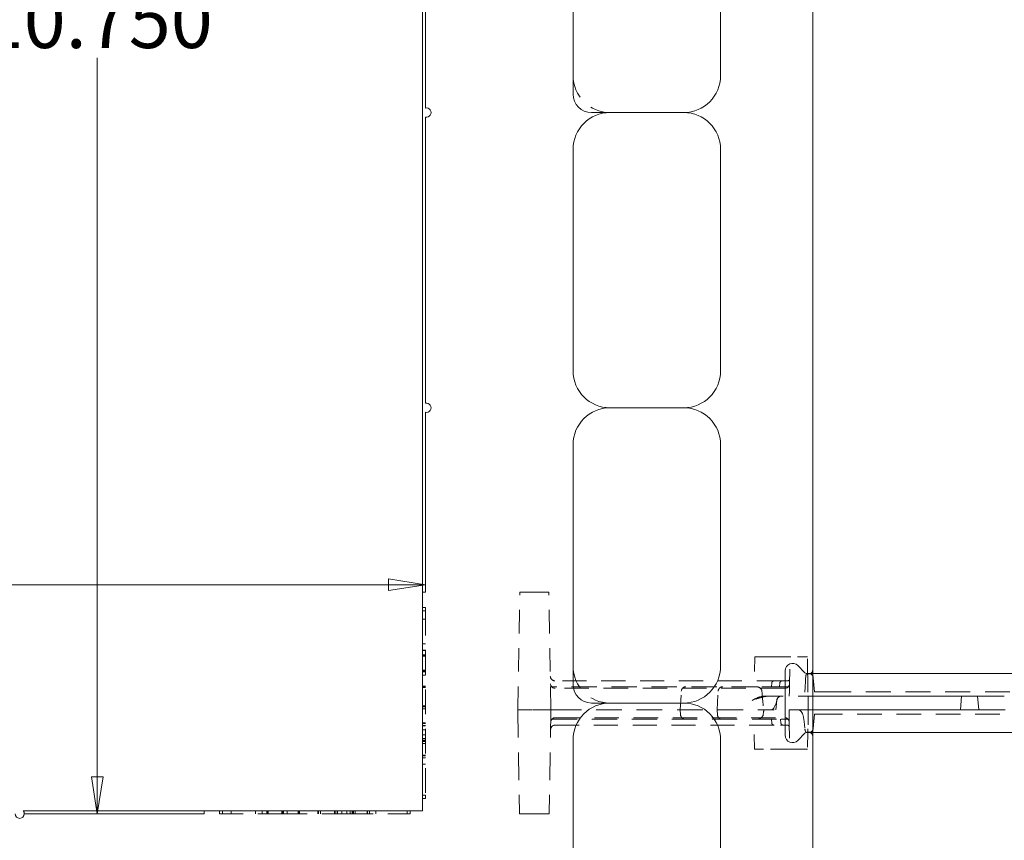
# Model space of a CAD drawing. Units: inches. Extents: x 1.2 to 90.8, y 0.2 to 71.8.
# Drawn here: x 64.6 to 71.2, y 48.3 to 53.9 of the extents above; entities that cross this region are included whole.
import ezdxf

# ---------------------------------------------------------------- set-up
doc = ezdxf.new("R2010")
doc.units = ezdxf.units.IN
doc.header["$LTSCALE"] = 2
doc.header["$MEASUREMENT"] = 0
doc.linetypes.add('DASHED', pattern=[0.2067, 0.1654, -0.0413])
doc.layers.get('0').update_dxf_attribs({"lineweight": 25})
for name, color, linetype, lineweight in [('Dimensions(ANSI)', 7, 'Continuous', 18), ('Hidden Edges(ANSI)', 7, 'DASHED', 18), ('Visible Edges(ANSI)', 7, 'Continuous', 18)]:
    doc.layers.add(name, color=color, linetype=linetype, lineweight=lineweight)
doc.styles.add('standard text', font='ARIALI.TTF')
doc.dimstyles.new('DEFAULT-ANSI 01', dxfattribs={"dimscale": 2, "dimtxt": 0.188, "dimasz": 0.125, "dimexe": 0.125, "dimexo": 0.0625, "dimgap": 0.031496, "dimtad": 0, "dimtih": 1, "dimtoh": 1, "dimdec": 3, "dimrnd": 1e-08, "dimzin": 4, "dimdsep": 46, "dimtxsty": 'standard text', "dimblk": 'Filled-1', "dimcen": 0.09, "dimdle": 0.393701, "dimclrd": 256, "dimclre": 256, "dimclrt": 7, "dimadec": 3, "dimazin": 1, "dimtfac": 0.638298, "dimtofl": 0, "dimtmove": 0, "dimatfit": 3, "dimfxl": 0, "dimtolj": 1, "dimtzin": 0, "dimlwd": 15, "dimlwe": 15, "dimarcsym": 0})

# ---------------------------------------------------------------- blocks, each defined once
blk = doc.blocks.new('Filled-1')
at = {"color": 0}
for p, q in [((0, 0), (-1, 0.157)), ((-1, 0.157), (-1, -0.157)), ((-1, 0), (0, 0)), ((-1, -0.157), (0, 0))]:
    blk.add_line(p, q, dxfattribs=at)
at = {"color": 0, "flags": 128}
blk.add_lwpolyline([(-1, -0.157), (0, 0), (-1, 0.157), (-1, -0.157)], dxfattribs=at)
at = {"color": 0}
blk.add_solid([(-1, -0.157), (0, 0), (-1, 0.157), (-1, -0.157)], dxfattribs=at)
blk = doc.blocks.new('*D19')
at = {"layer": 'Defpoints', "color": 0, "linetype": 'Continuous', "transparency": 16777216}
for p in [(67.3274, 55.2072), (67.3274, 50.0509), (40.5774, 48.4999)]:
    blk.add_point(p, dxfattribs=at)
at = {"layer": 'Dimensions(ANSI)', "color": 208, "linetype": 'Continuous', "lineweight": 15, "true_color": 0x400040, "transparency": 16777216}
for p, q in [((40.5774, 48.6249), (40.5774, 50.3009)), ((40.8274, 50.0509), (53.1488, 50.0509)), ((67.0774, 50.0509), (54.8554, 50.0509))]:
    blk.add_line(p, q, dxfattribs=at)
at = {"layer": 'Dimensions(ANSI)', "color": 208, "linetype": 'Continuous', "lineweight": 15, "true_color": 0x400040, "transparency": 16777216, "xscale": 0.25, "yscale": 0.25, "zscale": 0.25, "rotation": 180}
blk.add_blockref('Filled-1', (40.5774, 50.0509), dxfattribs=at)
at = {"layer": 'Dimensions(ANSI)', "color": 208, "linetype": 'Continuous', "lineweight": 15, "true_color": 0x400040, "transparency": 16777216, "xscale": 0.25, "yscale": 0.25, "zscale": 0.25}
blk.add_blockref('Filled-1', (67.3274, 50.0509), dxfattribs=at)
at = {"layer": 'Dimensions(ANSI)', "color": 7, "linetype": 'Continuous', "lineweight": 18, "transparency": 16777216, "insert": (54.0021, 50.0509), "char_height": 0.376, "attachment_point": 5, "style": 'standard text'}
blk.add_mtext('\\A1;26.750', dxfattribs=at)
blk = doc.blocks.new('*D20')
at = {"layer": 'Defpoints', "color": 0, "linetype": 'Continuous', "transparency": 16777216}
for p in [(67.3274, 59.2499), (40.5774, 48.4999), (65.103, 48.4999)]:
    blk.add_point(p, dxfattribs=at)
at = {"layer": 'Dimensions(ANSI)', "color": 208, "linetype": 'Continuous', "lineweight": 15, "true_color": 0x400040, "transparency": 16777216}
for p, q in [((67.2024, 59.2499), (64.853, 59.2499)), ((65.103, 58.9999), (65.103, 54.1299)), ((65.103, 48.7499), (65.103, 53.62))]:
    blk.add_line(p, q, dxfattribs=at)
at = {"layer": 'Dimensions(ANSI)', "color": 208, "linetype": 'Continuous', "lineweight": 15, "true_color": 0x400040, "transparency": 16777216, "xscale": 0.25, "yscale": 0.25, "zscale": 0.25}
for p, rotation in [((65.103, 59.2499), 90), ((65.103, 48.4999), 270)]:
    blk.add_blockref('Filled-1', p, dxfattribs=dict(at, rotation=rotation))
at = {"layer": 'Dimensions(ANSI)', "color": 7, "linetype": 'Continuous', "lineweight": 18, "transparency": 16777216, "insert": (65.103, 53.8749), "char_height": 0.376, "attachment_point": 5, "style": 'standard text'}
blk.add_mtext('\\A1;10.750', dxfattribs=at)

msp = doc.modelspace()

# ---------------------------------------------------------------- linework, layer by layer
at = {"layer": 'Hidden Edges(ANSI)', "ltscale": 0.481992}
for p, q in [((67.95242, 49.20303), (67.96633, 49.99993)), ((68.17742, 49.20303), (68.16351, 49.99993))]:
    msp.add_line(p, q, dxfattribs=at)
at = {"layer": 'Hidden Edges(ANSI)', "ltscale": 0.136166}
for p, q in [((68.05742, 49.99993), (67.96633, 49.99993)), ((68.16351, 49.99993), (68.07242, 49.99993))]:
    msp.add_line(p, q, dxfattribs=at)
at = {"layer": 'Hidden Edges(ANSI)', "ltscale": 0.014185}
for p, q in [((68.05742, 49.99993), (68.07242, 49.99993)), ((68.07242, 49.20303), (68.05742, 49.20303)), ((68.07242, 48.49991), (68.05742, 48.49991))]:
    msp.add_line(p, q, dxfattribs=at)
at = {"layer": 'Hidden Edges(ANSI)', "ltscale": 0.018947}
for p, q in [((67.30742, 49.89659), (67.32742, 49.89659)), ((67.30742, 49.87493), (67.32742, 49.87493)), ((67.30742, 49.81719), (67.32742, 49.81719)), ((67.30742, 49.65116), (67.32742, 49.65116)), ((67.30742, 49.60785), (67.32742, 49.60785)), ((67.30742, 49.60665), (67.32742, 49.60665)), ((67.30742, 49.57537), (67.32742, 49.57537)), ((67.30742, 49.57055), (67.32742, 49.57055)), ((67.30742, 49.56694), (67.32742, 49.56694)), ((67.30742, 49.4731), (67.32742, 49.4731)), ((67.30742, 49.46589), (67.32742, 49.46589)), ((67.30742, 49.46107), (67.32742, 49.46107)), ((67.30742, 49.43822), (67.32742, 49.43822)), ((67.30742, 49.36362), (67.32742, 49.36362)), ((67.30742, 49.36122), (67.32742, 49.36122)), ((67.30742, 49.354), (67.32742, 49.354)), ((67.30742, 49.23008), (67.32742, 49.23008)), ((67.30742, 49.22407), (67.32742, 49.22407)), ((67.30742, 49.21083), (67.32742, 49.21083)), ((67.30742, 49.11579), (67.32742, 49.11579)), ((67.30742, 49.11098), (67.32742, 49.11098)), ((67.30742, 49.09774), (67.32742, 49.09774)), ((67.30742, 49.09534), (67.32742, 49.09534)), ((67.30742, 49.06767), (67.32742, 49.06767)), ((67.30742, 49.03398), (67.32742, 49.03398)), ((67.30742, 49.00992), (67.32742, 49.00992)), ((67.30742, 48.99789), (67.32742, 48.99789)), ((67.30742, 48.99187), (67.32742, 48.99187)), ((67.30742, 48.98826), (67.32742, 48.98826)), ((67.30742, 48.97623), (67.32742, 48.97623)), ((67.30742, 48.89563), (67.32742, 48.89563)), ((67.30742, 48.89322), (67.32742, 48.89322)), ((67.30742, 48.89202), (67.32742, 48.89202)), ((67.30742, 48.87878), (67.32742, 48.87878)), ((67.30742, 48.83668), (67.32742, 48.83668)), ((67.30742, 48.62493), (67.32742, 48.62493)), ((67.30742, 48.60328), (67.32742, 48.60328)), ((65.93076, 48.51993), (65.93076, 48.49993)), ((65.95242, 48.51993), (65.95242, 48.49993)), ((66.01017, 48.51993), (66.01017, 48.49993)), ((66.17619, 48.51993), (66.17619, 48.49993)), ((66.2195, 48.51993), (66.2195, 48.49993)), ((66.22071, 48.51993), (66.22071, 48.49993)), ((66.25199, 48.51993), (66.25199, 48.49993)), ((66.2568, 48.51993), (66.2568, 48.49993)), ((66.26041, 48.51993), (66.26041, 48.49993)), ((66.35425, 48.51993), (66.35425, 48.49993)), ((66.36147, 48.51993), (66.36147, 48.49993)), ((66.36628, 48.51993), (66.36628, 48.49993)), ((66.38914, 48.51993), (66.38914, 48.49993)), ((66.46373, 48.51993), (66.46373, 48.49993)), ((66.46614, 48.51993), (66.46614, 48.49993)), ((66.47335, 48.51993), (66.47335, 48.49993)), ((66.59727, 48.51993), (66.59727, 48.49993)), ((66.60329, 48.51993), (66.60329, 48.49993)), ((66.61652, 48.51993), (66.61652, 48.49993)), ((66.71156, 48.51993), (66.71156, 48.49993)), ((66.71638, 48.51993), (66.71638, 48.49993)), ((66.72961, 48.51993), (66.72961, 48.49993)), ((66.73202, 48.51993), (66.73202, 48.49993)), ((66.75969, 48.51993), (66.75969, 48.49993)), ((66.79337, 48.51993), (66.79337, 48.49993)), ((66.81743, 48.51993), (66.81743, 48.49993)), ((66.82947, 48.51993), (66.82947, 48.49993)), ((66.83548, 48.51993), (66.83548, 48.49993)), ((66.83909, 48.51993), (66.83909, 48.49993)), ((66.85112, 48.51993), (66.85112, 48.49993)), ((66.93173, 48.51993), (66.93173, 48.49993)), ((66.93413, 48.51993), (66.93413, 48.49993)), ((66.93534, 48.51993), (66.93534, 48.49993)), ((66.94857, 48.51993), (66.94857, 48.49993)), ((66.99068, 48.51993), (66.99068, 48.49993)), ((67.20242, 48.51993), (67.20242, 48.49993)), ((67.22408, 48.51993), (67.22408, 48.49993))]:
    msp.add_line(p, q, dxfattribs=at)
at = {"layer": 'Hidden Edges(ANSI)', "ltscale": 0.227649}
msp.add_line((67.32742, 49.89659), (67.32742, 49.87494), dxfattribs=at)
at = {"layer": 'Hidden Edges(ANSI)', "ltscale": 0.503951}
msp.add_line((67.32742, 49.87493), (67.32742, 48.62493), dxfattribs=at)
at = {"layer": 'Hidden Edges(ANSI)', "ltscale": 0.192661}
msp.add_line((69.55929, 49.56241), (69.55576, 49.36003), dxfattribs=at)
at = {"layer": 'Hidden Edges(ANSI)', "ltscale": 0.07651}
msp.add_line((69.61663, 49.56241), (69.55929, 49.56241), dxfattribs=at)
at = {"layer": 'Hidden Edges(ANSI)', "ltscale": 0.562092}
for p, q in [((69.61663, 49.56241), (69.849, 49.56241)), ((69.85042, 48.93741), (69.61805, 48.93741))]:
    msp.add_line(p, q, dxfattribs=at)
at = {"layer": 'Hidden Edges(ANSI)', "ltscale": 0.174826}
msp.add_line((69.79449, 49.37876), (69.79769, 49.56241), dxfattribs=at)
at = {"layer": 'Hidden Edges(ANSI)', "ltscale": 0.246096}
msp.add_line((69.91515, 49.56241), (69.849, 49.56241), dxfattribs=at)
at = {"layer": 'Hidden Edges(ANSI)', "ltscale": 0.107056}
for p, q in [((69.91711, 49.44991), (69.91515, 49.56241)), ((69.91875, 49.04991), (69.91678, 48.93741))]:
    msp.add_line(p, q, dxfattribs=at)
at = {"layer": 'Hidden Edges(ANSI)', "ltscale": 0.043236}
msp.add_line((69.95242, 49.44991), (69.91186, 49.44991), dxfattribs=at)
at = {"layer": 'Hidden Edges(ANSI)', "ltscale": 0.050292}
msp.add_line((69.91711, 49.44991), (69.91756, 49.42428), dxfattribs=at)
at = {"layer": 'Hidden Edges(ANSI)', "ltscale": 0.493694}
msp.add_line((69.73514, 49.40003), (68.20445, 49.40003), dxfattribs=at)
at = {"layer": 'Hidden Edges(ANSI)', "ltscale": 0.025049}
for p, q in [((69.67198, 49.36003), (69.67428, 49.38634)), ((69.72687, 49.36003), (69.72917, 49.38634)), ((69.67198, 49.14003), (69.67428, 49.11373)), ((69.73384, 49.14003), (69.73614, 49.11373))]:
    msp.add_line(p, q, dxfattribs=at)
at = {"layer": 'Hidden Edges(ANSI)', "ltscale": 0.049856}
for p, q in [((69.78012, 49.40003), (69.73514, 49.40003)), ((69.7335, 49.10003), (69.77848, 49.10003))]:
    msp.add_line(p, q, dxfattribs=at)
at = {"layer": 'Hidden Edges(ANSI)', "ltscale": 0.017912}
msp.add_line((69.79449, 49.37876), (69.79416, 49.36003), dxfattribs=at)
at = {"layer": 'Hidden Edges(ANSI)', "ltscale": 0.126046}
msp.add_line((69.91756, 49.42429), (69.91978, 49.29678), dxfattribs=at)
at = {"layer": 'Hidden Edges(ANSI)', "ltscale": 0.092346}
for p, q in [((69.96336, 49.32491), (69.9549, 49.42161)), ((69.96336, 49.17491), (69.9549, 49.07821))]:
    msp.add_line(p, q, dxfattribs=at)
at = {"layer": 'Hidden Edges(ANSI)', "ltscale": 0.014506}
for p, q in [((68.18198, 49.36003), (68.17468, 49.36003)), ((68.17632, 49.14003), (68.18362, 49.14003))]:
    msp.add_line(p, q, dxfattribs=at)
at = {"layer": 'Hidden Edges(ANSI)', "ltscale": 0.517417}
msp.add_line((69.57233, 49.36003), (68.18198, 49.36003), dxfattribs=at)
at = {"layer": 'Hidden Edges(ANSI)', "ltscale": 0.501393}
msp.add_line((69.76352, 49.35003), (68.20532, 49.35003), dxfattribs=at)
at = {"layer": 'Hidden Edges(ANSI)', "ltscale": 0.121608}
for p, q in [((69.05439, 49.20303), (69.06107, 49.33066)), ((69.30413, 49.20303), (69.31082, 49.33066))]:
    msp.add_line(p, q, dxfattribs=at)
at = {"layer": 'Hidden Edges(ANSI)', "ltscale": 0.406068}
msp.add_line((69.7402, 49.36003), (69.57233, 49.36003), dxfattribs=at)
at = {"layer": 'Hidden Edges(ANSI)', "ltscale": 0.197808}
msp.add_line((69.7402, 49.36003), (69.79415, 49.36003), dxfattribs=at)
at = {"layer": 'Hidden Edges(ANSI)', "ltscale": 0.031264}
msp.add_line((69.79363, 49.32957), (69.79306, 49.29678), dxfattribs=at)
at = {"layer": 'Hidden Edges(ANSI)', "ltscale": 0.073146}
msp.add_line((69.79363, 49.32957), (69.79416, 49.36003), dxfattribs=at)
at = {"layer": 'Hidden Edges(ANSI)', "ltscale": 0.001316}
msp.add_line((69.79416, 49.36003), (69.79415, 49.36003), dxfattribs=at)
at = {"layer": 'Hidden Edges(ANSI)', "ltscale": 0.118175}
for p, q in [((69.96336, 49.32491), (70.04242, 49.32491)), ((69.96336, 49.17491), (70.04242, 49.17491))]:
    msp.add_line(p, q, dxfattribs=at)
at = {"layer": 'Hidden Edges(ANSI)', "ltscale": 0.51104}
msp.add_line((75.32402, 49.32491), (70.04242, 49.32491), dxfattribs=at)
at = {"layer": 'Hidden Edges(ANSI)', "ltscale": 0.111623}
msp.add_line((69.71719, 49.29678), (69.62628, 49.29678), dxfattribs=at)
at = {"layer": 'Hidden Edges(ANSI)', "ltscale": 0.062706}
msp.add_line((69.70242, 49.20303), (69.70813, 49.26826), dxfattribs=at)
at = {"layer": 'Hidden Edges(ANSI)', "ltscale": 0.297285}
msp.add_line((69.95242, 49.29678), (69.71719, 49.29678), dxfattribs=at)
at = {"layer": 'Hidden Edges(ANSI)', "ltscale": 0.089524}
for p, q in [((69.92142, 49.20303), (69.91978, 49.29678)), ((71.07742, 49.20303), (71.06922, 49.29678))]:
    msp.add_line(p, q, dxfattribs=at)
at = {"layer": 'Hidden Edges(ANSI)', "ltscale": 0.156974}
for p, q in [((67.95242, 49.20303), (68.05742, 49.20303)), ((68.07242, 49.20303), (68.17742, 49.20303))]:
    msp.add_line(p, q, dxfattribs=at)
at = {"layer": 'Hidden Edges(ANSI)', "ltscale": 0.567031}
for p, q in [((67.95242, 49.20303), (67.96469, 48.49991)), ((68.17742, 49.20303), (68.16515, 48.49991))]:
    msp.add_line(p, q, dxfattribs=at)
at = {"layer": 'Hidden Edges(ANSI)', "ltscale": 0.125034}
msp.add_line((68.21102, 49.20303), (68.17742, 49.20303), dxfattribs=at)
at = {"layer": 'Hidden Edges(ANSI)', "ltscale": 0.525118}
msp.add_line((68.21102, 49.20303), (69.62206, 49.20303), dxfattribs=at)
at = {"layer": 'Hidden Edges(ANSI)', "ltscale": 0.031964}
for p, q in [((69.05439, 49.20303), (69.05615, 49.16941)), ((69.30413, 49.20303), (69.3059, 49.16941))]:
    msp.add_line(p, q, dxfattribs=at)
at = {"layer": 'Hidden Edges(ANSI)', "ltscale": 0.088974}
msp.add_line((69.66883, 49.20303), (69.62206, 49.20303), dxfattribs=at)
at = {"layer": 'Hidden Edges(ANSI)', "ltscale": 0.487582}
msp.add_line((69.95242, 49.20303), (69.66883, 49.20303), dxfattribs=at)
at = {"layer": 'Hidden Edges(ANSI)', "ltscale": 0.031025}
msp.add_line((69.79142, 49.20303), (69.79199, 49.17049), dxfattribs=at)
at = {"layer": 'Hidden Edges(ANSI)', "ltscale": 0.130609}
msp.add_line((69.92142, 49.20303), (69.91919, 49.07553), dxfattribs=at)
at = {"layer": 'Hidden Edges(ANSI)', "ltscale": 0.518136}
msp.add_line((68.18362, 49.14003), (69.57591, 49.14003), dxfattribs=at)
at = {"layer": 'Hidden Edges(ANSI)', "ltscale": 0.500337}
msp.add_line((68.20696, 49.15003), (69.76188, 49.15003), dxfattribs=at)
at = {"layer": 'Hidden Edges(ANSI)', "ltscale": 0.192899}
msp.add_line((69.55766, 48.93741), (69.55412, 49.14003), dxfattribs=at)
at = {"layer": 'Hidden Edges(ANSI)', "ltscale": 0.393993}
msp.add_line((69.57591, 49.14003), (69.73878, 49.14003), dxfattribs=at)
at = {"layer": 'Hidden Edges(ANSI)', "ltscale": 0.194227}
msp.add_line((69.79248, 49.14003), (69.73878, 49.14003), dxfattribs=at)
at = {"layer": 'Hidden Edges(ANSI)', "ltscale": 0.073144}
msp.add_line((69.79252, 49.14003), (69.79199, 49.17049), dxfattribs=at)
at = {"layer": 'Hidden Edges(ANSI)', "ltscale": 0.000119219}
msp.add_line((69.79248, 49.14003), (69.79248, 49.14003), dxfattribs=at)
at = {"layer": 'Hidden Edges(ANSI)', "ltscale": 0.002609}
msp.add_line((69.79248, 49.14003), (69.79252, 49.14003), dxfattribs=at)
at = {"layer": 'Hidden Edges(ANSI)', "ltscale": 0.0242}
msp.add_line((69.79252, 49.14003), (69.79296, 49.11477), dxfattribs=at)
at = {"layer": 'Hidden Edges(ANSI)', "ltscale": 0.004276}
msp.add_line((69.79296, 49.11477), (69.793, 49.11238), dxfattribs=at)
at = {"layer": 'Hidden Edges(ANSI)'}
msp.add_line((69.79296, 49.11466), (69.79296, 49.11465), dxfattribs=at)
at = {"layer": 'Hidden Edges(ANSI)', "ltscale": 0.00241}
msp.add_line((69.793, 49.11238), (69.79296, 49.11465), dxfattribs=at)
at = {"layer": 'Hidden Edges(ANSI)', "ltscale": 0.166557}
msp.add_line((69.793, 49.11238), (69.79606, 48.93741), dxfattribs=at)
at = {"layer": 'Hidden Edges(ANSI)', "ltscale": 0.50471}
msp.add_line((74.42401, 49.17491), (70.04242, 49.17491), dxfattribs=at)
at = {"layer": 'Hidden Edges(ANSI)', "ltscale": 0.492636}
msp.add_line((68.20609, 49.10003), (69.7335, 49.10003), dxfattribs=at)
at = {"layer": 'Hidden Edges(ANSI)', "ltscale": 0.046247}
msp.add_line((69.90998, 49.04991), (69.95242, 49.04991), dxfattribs=at)
at = {"layer": 'Hidden Edges(ANSI)', "ltscale": 0.053853}
msp.add_line((69.91919, 49.07553), (69.91875, 49.04991), dxfattribs=at)
at = {"layer": 'Hidden Edges(ANSI)', "ltscale": 0.08059}
msp.add_line((69.55766, 48.93741), (69.61805, 48.93741), dxfattribs=at)
at = {"layer": 'Hidden Edges(ANSI)', "ltscale": 0.246912}
msp.add_line((69.85042, 48.93741), (69.91678, 48.93741), dxfattribs=at)
at = {"layer": 'Hidden Edges(ANSI)', "ltscale": 0.210396}
msp.add_line((67.32742, 48.62494), (67.32742, 48.60328), dxfattribs=at)
at = {"layer": 'Hidden Edges(ANSI)', "ltscale": 0.504431}
msp.add_line((66.35906, 48.49993), (65.93077, 48.49993), dxfattribs=at)
at = {"layer": 'Hidden Edges(ANSI)', "ltscale": 0.506004}
msp.add_line((66.79337, 48.49993), (66.35906, 48.49993), dxfattribs=at)
at = {"layer": 'Hidden Edges(ANSI)', "ltscale": 0.126593}
msp.add_line((66.82947, 48.49993), (66.79337, 48.49993), dxfattribs=at)
at = {"layer": 'Hidden Edges(ANSI)', "ltscale": 0.485257}
msp.add_line((66.85112, 48.49993), (66.82947, 48.49993), dxfattribs=at)
at = {"layer": 'Hidden Edges(ANSI)', "ltscale": 0.457368}
msp.add_line((67.22408, 48.49993), (66.85112, 48.49993), dxfattribs=at)
at = {"layer": 'Hidden Edges(ANSI)', "ltscale": 0.138614}
for p, q in [((67.96469, 48.49991), (68.05742, 48.49991)), ((68.07242, 48.49991), (68.16515, 48.49991))]:
    msp.add_line(p, q, dxfattribs=at)
at = {"layer": 'Hidden Edges(ANSI)', "ltscale": 0.05127, "flags": 128}
msp.add_lwpolyline([(69.90404, 49.42429), (69.90415, 49.42629), (69.90431, 49.42822), (69.90451, 49.43007), (69.90475, 49.43183), (69.90501, 49.43352), (69.9053, 49.43511), (69.9056, 49.43663), (69.90592, 49.43806), (69.90626, 49.4394), (69.90661, 49.44066), (69.90696, 49.44183), (69.90732, 49.44293), (69.90769, 49.44397), (69.90806, 49.44493), (69.90845, 49.44583), (69.90883, 49.44664), (69.90922, 49.44738), (69.90961, 49.44803), (69.91, 49.44859), (69.91039, 49.44906), (69.91077, 49.44943), (69.91114, 49.44969), (69.9115, 49.44985), (69.91186, 49.44991)], dxfattribs=at)
at = {"layer": 'Hidden Edges(ANSI)', "ltscale": 0.017972, "flags": 128}
msp.add_lwpolyline([(69.79449, 49.37876), (69.79447, 49.37798), (69.79446, 49.3772), (69.79445, 49.37642), (69.79443, 49.37564), (69.79442, 49.37486), (69.79441, 49.37408), (69.79439, 49.3733), (69.79438, 49.37252), (69.79436, 49.37174), (69.79435, 49.37096), (69.79434, 49.37018), (69.79432, 49.3694), (69.79431, 49.36862), (69.79429, 49.36784), (69.79428, 49.36705), (69.79426, 49.36627), (69.79425, 49.36549), (69.79424, 49.36471), (69.79422, 49.36393), (69.79421, 49.36315), (69.79419, 49.36237), (69.79418, 49.36159), (69.79416, 49.36081), (69.79415, 49.36003)], dxfattribs=at)
at = {"layer": 'Hidden Edges(ANSI)', "ltscale": 0.127401, "flags": 128}
msp.add_lwpolyline([(69.90404, 49.42429), (69.90379, 49.41875), (69.90353, 49.41323), (69.90326, 49.40771), (69.90299, 49.40222), (69.90271, 49.39674), (69.90242, 49.39128), (69.90212, 49.38584), (69.90181, 49.38041), (69.9015, 49.37501), (69.90117, 49.36962), (69.90083, 49.36426), (69.90048, 49.35892), (69.90012, 49.3536), (69.89975, 49.3483), (69.89936, 49.34303), (69.89896, 49.33778), (69.89855, 49.33256), (69.89812, 49.32736), (69.89767, 49.32219), (69.89721, 49.31705), (69.89674, 49.31194), (69.89624, 49.30686), (69.89573, 49.30181), (69.8952, 49.29678)], dxfattribs=at)
at = {"layer": 'Hidden Edges(ANSI)', "ltscale": 0.048199, "flags": 128}
msp.add_lwpolyline([(69.57233, 49.36003), (69.57431, 49.35995), (69.57633, 49.35971), (69.57839, 49.3593), (69.58046, 49.35875), (69.58255, 49.35805), (69.58462, 49.35722), (69.58666, 49.35627), (69.58865, 49.3552), (69.5906, 49.35403), (69.59249, 49.35278), (69.59429, 49.35145), (69.596, 49.35006), (69.59762, 49.34862), (69.59913, 49.34713), (69.60054, 49.34562), (69.60184, 49.34408), (69.60302, 49.34251), (69.60409, 49.34091), (69.60504, 49.3393), (69.60586, 49.33768), (69.60656, 49.336), (69.60712, 49.33426), (69.60752, 49.33248), (69.60775, 49.33066)], dxfattribs=at)
at = {"layer": 'Hidden Edges(ANSI)', "ltscale": 0.092704, "flags": 128}
msp.add_lwpolyline([(69.54043, 49.26717), (69.54369, 49.2689), (69.54696, 49.27062), (69.55023, 49.27234), (69.55352, 49.27403), (69.55682, 49.27571), (69.56013, 49.27736), (69.56345, 49.27898), (69.56678, 49.28056), (69.57012, 49.28211), (69.57348, 49.2836), (69.57684, 49.28504), (69.58021, 49.28643), (69.58359, 49.28775), (69.58699, 49.28901), (69.59039, 49.29019), (69.59391, 49.29133), (69.59758, 49.29242), (69.60139, 49.29344), (69.60533, 49.29436), (69.60937, 49.29517), (69.61351, 49.29584), (69.61771, 49.29635), (69.62198, 49.29667), (69.62628, 49.29678)], dxfattribs=at)
at = {"layer": 'Hidden Edges(ANSI)', "ltscale": 0.123616, "flags": 128}
msp.add_lwpolyline([(69.6624, 49.29678), (69.6574, 49.2967), (69.65237, 49.29644), (69.64732, 49.29603), (69.64225, 49.29547), (69.63718, 49.29478), (69.63212, 49.29397), (69.62708, 49.29304), (69.62207, 49.29202), (69.61709, 49.2909), (69.61216, 49.28971), (69.60727, 49.28845), (69.60238, 49.28711), (69.59748, 49.2857), (69.59258, 49.28423), (69.58768, 49.28269), (69.58277, 49.2811), (69.57786, 49.27947), (69.57296, 49.27779), (69.56805, 49.27608), (69.56315, 49.27434), (69.55825, 49.27257), (69.55336, 49.27078), (69.54848, 49.26898), (69.54361, 49.26717)], dxfattribs=at)
at = {"layer": 'Hidden Edges(ANSI)', "ltscale": 0.13594, "flags": 128}
msp.add_lwpolyline([(69.66883, 49.20303), (69.67089, 49.2032), (69.67295, 49.20368), (69.67501, 49.2045), (69.67706, 49.20564), (69.6791, 49.2071), (69.68114, 49.20889), (69.68318, 49.211), (69.68521, 49.21343), (69.68723, 49.2162), (69.68925, 49.21928), (69.69127, 49.2227), (69.69329, 49.22643), (69.6953, 49.2305), (69.6973, 49.23488), (69.6993, 49.2396), (69.7013, 49.24464), (69.7033, 49.25001), (69.70529, 49.2557), (69.70728, 49.26173), (69.70927, 49.26808), (69.71126, 49.27476), (69.71324, 49.28177), (69.71522, 49.28911), (69.71719, 49.29678)], dxfattribs=at)
at = {"layer": 'Hidden Edges(ANSI)', "ltscale": 0.044643, "flags": 128}
msp.add_lwpolyline([(69.73926, 49.29678), (69.73737, 49.29672), (69.73546, 49.29654), (69.73353, 49.29624), (69.73161, 49.29583), (69.72972, 49.29529), (69.72785, 49.29463), (69.72604, 49.29385), (69.72429, 49.29296), (69.7226, 49.29197), (69.721, 49.29088), (69.71948, 49.28973), (69.71807, 49.2885), (69.71675, 49.28721), (69.71549, 49.28582), (69.7143, 49.28433), (69.7132, 49.28276), (69.71218, 49.28112), (69.71126, 49.27941), (69.71045, 49.27763), (69.70975, 49.27581), (69.70917, 49.27395), (69.7087, 49.27206), (69.70836, 49.27016), (69.70813, 49.26826)], dxfattribs=at)
at = {"layer": 'Hidden Edges(ANSI)', "ltscale": 0.112817, "flags": 128}
msp.add_lwpolyline([(69.88164, 49.17943), (69.88302, 49.17624), (69.88424, 49.17282), (69.88538, 49.16912), (69.88643, 49.16518), (69.88742, 49.16105), (69.88833, 49.15675), (69.88919, 49.15234), (69.89, 49.14784), (69.89077, 49.14328), (69.89148, 49.13871), (69.89215, 49.13413), (69.89277, 49.1296), (69.89335, 49.12513), (69.8939, 49.12074), (69.89442, 49.11634), (69.89492, 49.11192), (69.8954, 49.10746), (69.89586, 49.10298), (69.89631, 49.09846), (69.89675, 49.09392), (69.89717, 49.08936), (69.89757, 49.08477), (69.89797, 49.08016), (69.89835, 49.07553)], dxfattribs=at)
at = {"layer": 'Hidden Edges(ANSI)', "ltscale": 0.052026, "flags": 128}
msp.add_lwpolyline([(69.61595, 49.16941), (69.61573, 49.16812), (69.61535, 49.16675), (69.61478, 49.16528), (69.61406, 49.16382), (69.61322, 49.16236), (69.61227, 49.16093), (69.61119, 49.15946), (69.60995, 49.15793), (69.60856, 49.15637), (69.60703, 49.15478), (69.60534, 49.15319), (69.60352, 49.1516), (69.60156, 49.15003), (69.5995, 49.14853), (69.59736, 49.14711), (69.59515, 49.14578), (69.59286, 49.14455), (69.59051, 49.14344), (69.58811, 49.14245), (69.58568, 49.14162), (69.58322, 49.14094), (69.58076, 49.14045), (69.5783, 49.14014), (69.57591, 49.14003)], dxfattribs=at)
at = {"layer": 'Hidden Edges(ANSI)', "ltscale": 0.056896, "flags": 128}
msp.add_lwpolyline([(69.90997, 49.04991), (69.90947, 49.04996), (69.90895, 49.05013), (69.90842, 49.0504), (69.90788, 49.05077), (69.90733, 49.05125), (69.90677, 49.05182), (69.9062, 49.05248), (69.90564, 49.05323), (69.90507, 49.05406), (69.90451, 49.05498), (69.90395, 49.05596), (69.9034, 49.05701), (69.90287, 49.05813), (69.90234, 49.05931), (69.90184, 49.06054), (69.90135, 49.06182), (69.90089, 49.06315), (69.90043, 49.06459), (69.89999, 49.06613), (69.89957, 49.06779), (69.89919, 49.06955), (69.89885, 49.07142), (69.89857, 49.07341), (69.89835, 49.07553)], dxfattribs=at)
at = {"layer": 'Hidden Edges(ANSI)', "ltscale": 0.474963}
for centre in [(68.57742, 53.49993), (68.57742, 49.49993)]:
    msp.add_arc(centre, 0.25, 180, 270, dxfattribs=at)
at = {"layer": 'Hidden Edges(ANSI)', "ltscale": 0.043698}
for centre, start, end in [((69.92401, 49.41891), 5, 90), ((69.92401, 49.08091), 270, 355)]:
    msp.add_arc(centre, 0.031, start, end, dxfattribs=at)
at = {"layer": 'Hidden Edges(ANSI)', "ltscale": 0.045759}
for centre, start, end in [((68.20445, 49.43103), 181, 270), ((68.20532, 49.38103), 181, 270), ((69.76352, 49.38103), 270, 359), ((68.20696, 49.11903), 90, 179), ((69.76188, 49.11903), 1, 90), ((68.20609, 49.06903), 90, 179)]:
    msp.add_arc(centre, 0.031, start, end, dxfattribs=at)
at = {"layer": 'Hidden Edges(ANSI)', "ltscale": 0.021093}
for centre, start, end in [((69.68923, 49.38503), 90, 175), ((69.74411, 49.38503), 90, 175), ((69.68923, 49.11503), 185, 270), ((69.75108, 49.11503), 185, 270)]:
    msp.add_arc(centre, 0.015, start, end, dxfattribs=at)
at = {"layer": 'Hidden Edges(ANSI)', "ltscale": 0.02209}
for centre, start, end in [((69.78012, 49.41503), 270, 359), ((69.77848, 49.08503), 1, 90)]:
    msp.add_arc(centre, 0.015, start, end, dxfattribs=at)
at = {"layer": 'Hidden Edges(ANSI)', "ltscale": 0.044728}
for centre, start, end in [((69.09203, 49.32903), 90, 177), ((69.34178, 49.32903), 90, 177), ((69.08711, 49.17103), 183, 270), ((69.33685, 49.17103), 183, 270)]:
    msp.add_arc(centre, 0.031, start, end, dxfattribs=at)
at = {"layer": 'Hidden Edges(ANSI)', "ltscale": 0.123861}
msp.add_ellipse((69.59803, 49.73264), major_axis=(-0.02405, 0.52961), ratio=0.0246569, start_param=2.4314912, end_param=3.1404729, dxfattribs=at)
at = {"layer": 'Hidden Edges(ANSI)', "ltscale": 0.033887}
msp.add_ellipse((69.59803, 48.67342), major_axis=(0.02405, 0.52961), ratio=0.0246569, start_param=0.0011198, end_param=0.3593618, dxfattribs=at)
at = {"layer": 'Hidden Edges(ANSI)', "ltscale": 0.055735}
msp.add_ellipse((69.46042, 46.62329), major_axis=(-0.39697, -2.58004), ratio=0.0857165, start_param=3.0179426, end_param=3.134706, dxfattribs=at)
at = {"layer": 'Hidden Edges(ANSI)', "ltscale": 0.024443}
for centre, major_axis, ratio, start_param, end_param in [((56.98169, 48.84662), (12.73285, 1.45578), 0.9847221, 6.1888323, 6.1908432), ((56.99946, 48.82699), (12.62672, 2.10404), 0.9845357, 6.1383407, 6.1403539)]:
    msp.add_ellipse(centre, major_axis=major_axis, ratio=ratio, start_param=start_param, end_param=end_param, dxfattribs=at)
at = {"layer": 'Hidden Edges(ANSI)'}
msp.add_ellipse((69.77796, 49.11439), major_axis=(0.015, 0.00027), ratio=0.1735681, start_param=6.2798572, end_param=6.2831853, dxfattribs=at)
at = {"layer": 'Visible Edges(ANSI)'}
for p, q in [((68.32742, 53.37493), (68.32742, 54.99993)), ((69.32742, 54.99993), (69.32742, 53.49993)), ((69.95242, 55.02253), (69.95242, 49.47734)), ((67.30742, 54.49993), (67.30742, 49.99993)), ((67.32742, 54.49993), (67.32742, 53.28055)), ((68.57742, 53.24993), (68.45242, 53.24993)), ((69.07742, 53.24993), (68.57742, 53.24993)), ((67.32742, 53.21931), (67.32742, 51.28055)), ((68.32742, 52.99993), (68.32742, 51.49993)), ((69.32742, 51.49993), (69.32742, 52.99993)), ((68.57742, 51.24993), (69.07742, 51.24993)), ((67.32742, 51.21931), (67.32742, 49.99993)), ((68.32742, 49.37493), (68.32742, 50.99993)), ((69.32742, 50.99993), (69.32742, 49.49993)), ((67.32742, 49.99993), (67.30742, 49.99993)), ((67.30742, 49.99993), (67.30742, 48.51993)), ((69.76492, 49.03118), (69.76492, 49.46868)), ((69.85028, 49.50404), (69.89907, 49.45524)), ((69.95242, 49.02253), (69.95242, 49.47734)), ((70.04762, 49.44991), (69.95242, 49.44991)), ((79.85722, 49.44991), (70.04762, 49.44991)), ((68.57742, 49.24993), (68.45242, 49.24993)), ((69.07742, 49.24993), (68.57742, 49.24993)), ((70.31835, 49.29678), (69.95242, 49.29678)), ((70.64931, 49.29678), (70.31835, 49.29678)), ((70.96062, 49.29678), (70.64931, 49.29678)), ((70.95242, 49.20303), (70.96062, 49.29678)), ((70.96062, 49.29678), (71.20269, 49.29678)), ((71.24997, 49.29678), (71.20269, 49.29678)), ((70.31835, 49.20303), (69.95242, 49.20303)), ((70.64111, 49.20303), (70.31835, 49.20303)), ((70.64111, 49.20303), (70.95242, 49.20303)), ((70.95242, 49.20303), (71.20849, 49.20303)), ((71.25577, 49.20303), (71.20849, 49.20303)), ((69.89907, 49.04463), (69.85028, 48.99583)), ((69.95242, 49.04991), (70.04762, 49.04991)), ((70.04762, 49.04991), (79.85722, 49.04991)), ((68.32742, 48.99993), (68.32742, 47.60349)), ((69.32742, 47.10349), (69.32742, 48.99993)), ((69.95242, 49.02253), (69.95242, 46.87493)), ((64.60143, 48.51993), (65.82742, 48.51993)), ((67.30742, 48.51993), (65.82742, 48.51993)), ((65.82742, 48.51993), (65.82742, 48.49993)), ((64.60867, 48.49993), (65.82742, 48.49993))]:
    msp.add_line(p, q, dxfattribs=at)
at = {"layer": 'Visible Edges(ANSI)', "flags": 128}
msp.add_lwpolyline([(64.60143, 48.51993), (64.60146, 48.5199), (64.60156, 48.51979), (64.60172, 48.5196), (64.60193, 48.51935), (64.60219, 48.51902), (64.60249, 48.51862), (64.60283, 48.51815), (64.60321, 48.5176), (64.60362, 48.51698), (64.60405, 48.51629), (64.6045, 48.51553), (64.60496, 48.5147), (64.60542, 48.5138), (64.60588, 48.51284), (64.60632, 48.5118), (64.60674, 48.51071), (64.60714, 48.50956), (64.60751, 48.50835), (64.60783, 48.50708), (64.60812, 48.50577), (64.60835, 48.5044), (64.60852, 48.50299), (64.60863, 48.50151), (64.60867, 48.49993)], dxfattribs=at)
at = {"layer": 'Visible Edges(ANSI)'}
for centre, radius, start, end in [((69.07742, 53.49993), 0.25, 270, 0), ((68.45242, 53.37493), 0.125, 180, 270), ((67.33367, 53.24993), 0.03125, 258.463041, 101.536959), ((68.57742, 52.99993), 0.25, 90, 180), ((69.07742, 52.99993), 0.25, 0, 90), ((68.57742, 51.49993), 0.25, 180, 270), ((69.07742, 51.49993), 0.25, 270, 0), ((67.33367, 51.24993), 0.03125, 258.463041, 101.536959), ((68.57742, 50.99993), 0.25, 90, 180), ((69.07742, 50.99993), 0.25, 0, 90), ((69.81492, 49.46868), 0.05, 45, 180), ((69.07742, 49.49993), 0.25, 270, 0), ((69.92117, 49.47734), 0.03125, 225, 0), ((68.45242, 49.37493), 0.125, 180, 270), ((68.57742, 48.99993), 0.25, 90, 180), ((69.07742, 48.99993), 0.25, 0, 90), ((69.92117, 49.02253), 0.03125, 0, 135), ((69.81492, 49.03118), 0.05, 180, 315), ((64.57742, 48.49993), 0.03125, 180, 0)]:
    msp.add_arc(centre, radius, start, end, dxfattribs=at)

# ---------------------------------------------------------------- dimensions: what is measured, and where the dimension line sits
at = {"layer": 'Dimensions(ANSI)', "color": 208, "linetype": 'Continuous', "lineweight": 18, "true_color": 0x400040}
for base, p1, p2, angle, override, picture, middle in [((65.10295, 48.49993), (67.32742, 59.24993), (40.57742, 48.49993), 90, {"dimdec": 3, "dimse2": 1, "dimtp": 0, "dimtm": 0, "dimtdec": 2, "dimatfit": 1}, '*D20', (65.10295, 53.87493)), ((67.32742, 50.05093), (40.57742, 48.49993), (67.32742, 55.20725), 180, {"dimtih": 0, "dimtoh": 0, "dimdec": 3, "dimse2": 1, "dimtp": 0, "dimtm": 0, "dimtdec": 2, "dimatfit": 1}, '*D19', (54.0021, 50.05093))]:
    dim = msp.add_linear_dim(base=base, p1=p1, p2=p2, angle=angle, dimstyle='DEFAULT-ANSI 01', override=override, dxfattribs=at)
    dim.commit()
    dim.dimension.update_dxf_attribs({"geometry": picture, "text_midpoint": middle, "dimtype": 160})

doc.saveas('drawing.dxf')
